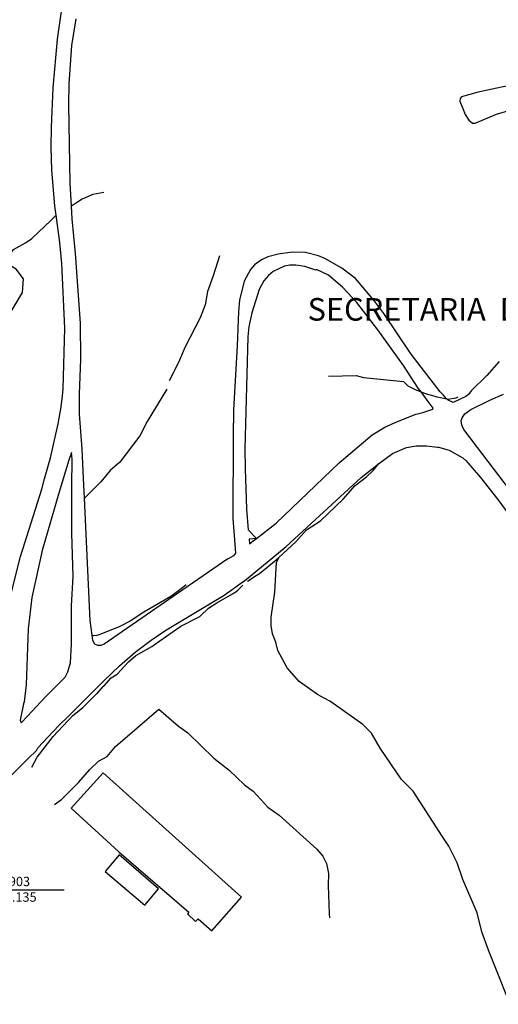
# Model space of a CAD drawing. Units: millimetres. Extents: x 184500 to 184945, y 1673723 to 1674440.
# Drawn here: x 184670 to 184773, y 1673933 to 1674144 of the extents above; entities that cross this region are included whole.
import ezdxf

# ---------------------------------------------------------------- set-up
doc = ezdxf.new("R2010")
doc.units = ezdxf.units.MM
doc.header["$LTSCALE"] = 5
doc.header["$MEASUREMENT"] = 0
for name, color, linetype in [('T-TEXTP', 7, 'Continuous'), ('V-EDIFICACAO', 2, 'Continuous'), ('V-REFERENCIA', 44, 'Continuous'), ('V-VALETA', 173, 'Continuous')]:
    doc.layers.add(name, color=color, linetype=linetype)
doc.styles.add('SANSSERIFBOLDOBLIQUE', font='sasbo___.pfb', dxfattribs={"height": 1.8})
doc.styles.get("Standard").update_dxf_attribs({"font": 'ARIAL.TTF', "height": 2})
doc.dimstyles.new('ISO-25', dxfattribs={"dimtxt": 2.5, "dimasz": 2.5, "dimexe": 1.25, "dimexo": 0.625, "dimtad": 1, "dimtxsty": 'Standard', "dimcen": 2.5, "dimadec": 0, "dimazin": 0, "dimtfac": 1, "dimtmove": 0, "dimatfit": 3, "dimfxl": 0, "dimarcsym": 0})

msp = doc.modelspace()

# ---------------------------------------------------------------- linework, layer by layer
at = {"layer": 'V-EDIFICACAO'}
for points in [[(184688.03, 1673982.33), (184681.21, 1673974.8), (184691.41, 1673965.48), (184706.411, 1673952.566), (184706.086, 1673952.184), (184707.841, 1673950.58), (184708.35, 1673951.14), (184711.31, 1673948.56), (184717.66, 1673955.78), (184688.03, 1673982.33)], [(184691.48, 1673964.8), (184688.44, 1673961.23), (184696.97, 1673954.03), (184699.88, 1673957.55), (184691.48, 1673964.8)]]:
    msp.add_lwpolyline(points, close=True, dxfattribs=at)
at = {"layer": 'V-REFERENCIA'}
for points in [[(184668.14, 1674019.86), (184670.31, 1674028.68), (184674.87, 1674043.04), (184675.49, 1674045.25), (184676.75, 1674049.76), (184678.39, 1674057.02), (184679.04, 1674060.7), (184679.3, 1674063.06), (184679.47, 1674064.53), (184679.81, 1674077.52), (184679.17, 1674091.37), (184678.77, 1674095.81), (184677.98, 1674101.68), (184677.7, 1674103.68), (184677.06, 1674111.29), (184676.91, 1674116.21), (184676.94, 1674120.53), (184677.31, 1674128.91), (184678.24, 1674139.34), (184679.65, 1674149.35)], [(184772.84, 1674070.35), (184770.2, 1674067.36), (184766.89, 1674064.12), (184766.28, 1674063.32), (184765.74, 1674062.86), (184763.01, 1674061.6), (184761.9, 1674062.08), (184761.6, 1674062.4), (184760.84, 1674063.22), (184760.22, 1674063.89), (184754.03, 1674071.93), (184748.14, 1674080.64), (184746, 1674083.47), (184742.08, 1674088.1), (184741.21, 1674088.78), (184739.18, 1674090.36), (184735.55, 1674092.4), (184734.13, 1674092.95), (184731.38, 1674093.67), (184728.6, 1674093.75), (184725.53, 1674093.33), (184723.33, 1674092.75), (184721.95, 1674092.12), (184720.47, 1674091.03), (184719.62, 1674090.05), (184718.27, 1674087.56), (184717.24, 1674083.53), (184716.99, 1674081.07), (184716.73, 1674073.71), (184715.96, 1674060.02), (184715.85, 1674054.43), (184715.83, 1674036.81), (184716.22, 1674031.29), (184716.36, 1674029.39), (184715.93, 1674028.82), (184714.81, 1674028.18), (184714.75, 1674028.14), (184705.1, 1674021.5), (184688.28, 1674009.92), (184687.51, 1674009.62), (184687.5, 1674009.62), (184686.86, 1674009.6), (184686.24, 1674009.89), (184685.79, 1674010.65), (184685.65, 1674011.81), (184685.46, 1674013.35), (184685.26, 1674014.95), (184684.04, 1674041.11), (184683.85, 1674045.34), (184683.55, 1674051.71), (184683, 1674059.12), (184682.93, 1674062.95), (184682.95, 1674063.36), (184683.26, 1674070.85), (184683.15, 1674078.55), (184682.1, 1674093.48), (184681.38, 1674100.92), (184681.23, 1674103.63), (184680.96, 1674108.52), (184680.66, 1674125.34), (184680.77, 1674129.77), (184681.34, 1674137.99), (184682.26, 1674143.7)], [(184777.73, 1674130), (184768.37, 1674128.01), (184764.78, 1674127), (184764.48, 1674126.63), (184764.45, 1674126.11), (184765.07, 1674124.52), (184765.56, 1674123.26), (184766.33, 1674122.03), (184767.17, 1674121.38), (184767.72, 1674121.4), (184772.28, 1674123.28), (184777.67, 1674124.88)], [(184779.88, 1674036.71), (184768.24, 1674051.96), (184765.31, 1674055.8), (184764.83, 1674056.73), (184764.72, 1674057.69), (184764.9, 1674058.31), (184765.52, 1674059.16), (184766.79, 1674060.07), (184770.84, 1674062.09), (184773.79, 1674063.36)], [(184664.77, 1673978.38), (184671.24, 1673984.7), (184672, 1673985.44), (184673.72, 1673987.12), (184674.06, 1673987.7), (184678.55, 1673992.51), (184680.65, 1673994.59), (184688.08, 1674001.99), (184688.18, 1674002.08), (184691.52, 1674005.28), (184694.9, 1674008.15), (184698.31, 1674010.77), (184701.44, 1674012.91), (184713.93, 1674020.41), (184715.94, 1674021.8), (184717.54, 1674022.91), (184718.3, 1674023.43), (184720.76, 1674025.46), (184727.22, 1674030.79), (184743.27, 1674045.55), (184746.98, 1674048.51), (184749.98, 1674050.67), (184752.98, 1674051.94), (184755.11, 1674052.33), (184757.31, 1674052.33), (184759.68, 1674052.07), (184759.87, 1674052.02), (184762.12, 1674051.38), (184764.94, 1674049.83), (184765.06, 1674049.76), (184765.79, 1674049.13), (184766.17, 1674048.68), (184768.85, 1674045.54), (184772.57, 1674040.82), (184777.86, 1674033.67)]]:
    msp.add_lwpolyline(points, dxfattribs=at)
for points in [[(184757.47, 1674062.09), (184756.15, 1674063.87), (184755.53, 1674064.7), (184752.35, 1674069.55), (184746.89, 1674077.17), (184742.34, 1674082.99), (184739.34, 1674086.2), (184736.27, 1674088.87), (184733.73, 1674090.04), (184733.62, 1674089.95), (184731.23, 1674090.68), (184729.27, 1674091), (184728.03, 1674090.98), (184726.87, 1674090.74), (184724.47, 1674089.62), (184723.46, 1674088.79), (184722.47, 1674087.62), (184721.46, 1674085.8), (184719.9, 1674080.81), (184719.26, 1674077.81), (184719.03, 1674075.63), (184718.41, 1674051.68), (184718.43, 1674047.44), (184718.74, 1674038.79), (184719.12, 1674034.34), (184720.85, 1674032.5), (184719.28, 1674032.34), (184719.37, 1674031.33), (184720.18, 1674031.97), (184720.85, 1674032.5), (184725.08, 1674035.81), (184738.62, 1674048.67), (184745.64, 1674054.65), (184748.36, 1674056.3), (184750.55, 1674057.32), (184755.04, 1674059.11), (184755.33, 1674059.19), (184756.48, 1674059.48), (184758.66, 1674060.21), (184758.72, 1674060.41)], [(184681.35, 1674043.68), (184681.36, 1674049.5), (184681.25, 1674050.87), (184680.65, 1674049.29), (184678.57, 1674042.17), (184674.99, 1674029.96), (184672.77, 1674019.89), (184672, 1674013.17), (184671.51, 1674001.18), (184671.1, 1673997.58), (184671, 1673997.13), (184670.25, 1673993.6), (184670.49, 1673993.04), (184671.82, 1673994.47), (184675.59, 1673998.53), (184679.45, 1674002.42), (184679.87, 1674002.84), (184680.5, 1674003.99), (184681.02, 1674005.89), (184681.25, 1674009.88), (184681.25, 1674010.12), (184681.26, 1674018.1), (184681.59, 1674024.38), (184681.33, 1674033.65)]]:
    msp.add_lwpolyline(points, close=True, dxfattribs=at)
at = {"layer": 'V-VALETA'}
for points in [[(184688.19, 1674106.51), (184685.82, 1674106.1), (184683.55, 1674105.12), (184682.29, 1674104.29), (184681.23, 1674103.63)], [(184652.73, 1674071.63), (184655.77, 1674072.36), (184657.62, 1674072.23), (184659.63, 1674072.44), (184661.01, 1674073.09), (184665.76, 1674077.69), (184667.61, 1674079.87), (184670.75, 1674085.13), (184670.97, 1674088.04), (184669.38, 1674090.13), (184668.04, 1674090.93), (184667.8, 1674092.26), (184668.1, 1674093.32), (184668.84, 1674094.31), (184671.42, 1674095.74), (184672.73, 1674096.67), (184676.9, 1674100.65), (184677.98, 1674101.68)], [(184712.93, 1674092.98), (184711.63, 1674088.69), (184710.4, 1674085.37), (184709.86, 1674082.48), (184708.82, 1674079.74), (184705.6, 1674073.54), (184704.15, 1674070.16), (184702.16, 1674066.26)], [(184736.32, 1674067.22), (184742.23, 1674067.39), (184743.8, 1674066.98), (184752.4, 1674066.07), (184753.3, 1674065.18), (184754.83, 1674064.39), (184756.15, 1674063.87)], [(184701.702, 1674064.467), (184697.46, 1674057.54), (184695.86, 1674054.5), (184691.57, 1674048.83), (184689.52, 1674047.02), (184687.54, 1674044.61), (184685.9, 1674042.97)], [(184756.15, 1674063.87), (184757.01, 1674063.53), (184759.07, 1674062.95)], [(184759.07, 1674062.95), (184759.45, 1674062.84), (184759.62, 1674062.81)], [(184759.62, 1674062.81), (184761.6, 1674062.4)], [(184761.6, 1674062.4), (184761.89, 1674062.34), (184763.68, 1674062.58), (184764.06, 1674062.8)], [(184725.64, 1674028.44), (184729.28, 1674031.77), (184731.57, 1674034.33), (184734.6, 1674036.31), (184739.46, 1674040.95), (184741.98, 1674043.87), (184744.42, 1674045.71), (184745.9, 1674047.06)], [(184745.9, 1674047.06), (184746.98, 1674048.51)], [(184685.9, 1674042.97), (184684.04, 1674041.11)], [(184720.84, 1674024.59), (184721.5, 1674025.03), (184725.08, 1674027.93), (184725.64, 1674028.44)], [(184736.6, 1673997.7), (184735.53, 1673998.26), (184733.92, 1673999.1), (184730.05, 1674001.88), (184727.45, 1674004.86), (184725.43, 1674008.54), (184725.02, 1674010.35), (184724.34, 1674012.13), (184724.04, 1674013.86), (184724.05, 1674015.65), (184724.82, 1674021.04), (184725.19, 1674027.36), (184725.64, 1674028.44)], [(184718.974, 1674023.396), (184718.974, 1674023.396), (184720.84, 1674024.59)], [(184704.74, 1674021.76), (184702.53, 1674020.11), (184696.73, 1674016.77), (184693.82, 1674014.83), (184691.45, 1674013.62), (184687.33, 1674011.99)], [(184705.79, 1674022.6), (184704.74, 1674021.76)], [(184716.11, 1674020.86), (184716.47, 1674021.06), (184716.86, 1674021.43), (184717.971, 1674022.532)], [(184701.38, 1674011.44), (184704.68, 1674013.76), (184708.77, 1674015.83), (184710.63, 1674017.56), (184712.38, 1674018.76), (184715.72, 1674020.64)], [(184715.72, 1674020.64), (184716.11, 1674020.86)], [(184687.33, 1674011.99), (184686.66, 1674011.73), (184686.06, 1674011.67), (184685.65, 1674011.81)], [(184688.16, 1674000.93), (184689.76, 1674002.67), (184691.04, 1674003.47), (184693.49, 1674006.13), (184695.04, 1674007.44), (184698.43, 1674009.36), (184701.38, 1674011.44)], [(184686.73, 1673999.36), (184688.04, 1674000.8)], [(184688.04, 1674000.8), (184688.16, 1674000.93)], [(184680.77, 1673993.77), (184681.49, 1673994.54), (184683.67, 1673996.36), (184686.64, 1673999.27)], [(184686.64, 1673999.27), (184686.73, 1673999.36)], [(184760.64, 1673968.8), (184754.41, 1673978.42), (184751.94, 1673980.9), (184747.35, 1673987.62), (184745.49, 1673990.82), (184743.65, 1673992.72), (184737.53, 1673997.04), (184736.6, 1673997.7)], [(184677.58, 1673975.55), (184679.11, 1673976.67), (184682.75, 1673980.27), (184685.19, 1673983.07), (184687, 1673984.84), (184688.86, 1673985.88), (184690.7, 1673988), (184699.98, 1673995.95)], [(184699.98, 1673995.95), (184699.99, 1673995.96), (184704.17, 1673992.38), (184706.15, 1673990.94)], [(184672.755, 1673983.602), (184672.755, 1673983.602), (184672.755, 1673983.602), (184673.93, 1673985.73), (184677.35, 1673990.1), (184680.49, 1673993.47)], [(184680.49, 1673993.47), (184680.77, 1673993.77)], [(184706.15, 1673990.94), (184711.76, 1673985.5), (184715, 1673982.96), (184718.32, 1673979.79), (184720.15, 1673978.43), (184723.32, 1673975.03), (184725.72, 1673973.31)], [(184725.72, 1673973.31), (184733.78, 1673966.04), (184735.09, 1673964.53), (184735.85, 1673962.94), (184736.28, 1673960.85), (184736.22, 1673958.28), (184736.45, 1673952.26)], [(184791.57, 1673903.85), (184786.29, 1673911.82), (184780.46, 1673921.55), (184776.75, 1673928.9), (184770.55, 1673944.44), (184769.16, 1673948.37), (184768.16, 1673952.39), (184765.04, 1673959.57), (184763.89, 1673963.07), (184762.05, 1673966.68), (184760.64, 1673968.8)], [(184736.45, 1673952.26), (184736.49, 1673951.3)]]:
    msp.add_lwpolyline(points, dxfattribs=at)

# ---------------------------------------------------------------- texts
at = {"layer": 'T-TEXTP', "ltscale": 0.75, "style": 'SANSSERIFBOLDOBLIQUE'}
msp.add_text('SECRETARIA  DO PLANEJAMENTO  MUNICIPAL', height=4.8331, dxfattribs=at).set_placement((184731.82, 1674079.119))
at = {"layer": 'T-TEXTP', "insert": (184654.914, 1673960.116), "char_height": 2, "width": 29.16925, "attachment_point": 1}
msp.add_mtext('X=184635.903  Y=1673970.135', dxfattribs=at)

# ---------------------------------------------------------------- leaders
at = {"layer": 'T-TEXTP'}
msp.add_leader([(184635.903, 1673970.135), (184653.485, 1673957.31), (184679.671, 1673957.31)], dimstyle='ISO-25', override={"dimgap": 0.625, "dimtad": 0}, dxfattribs=at)

doc.saveas('drawing.dxf')
